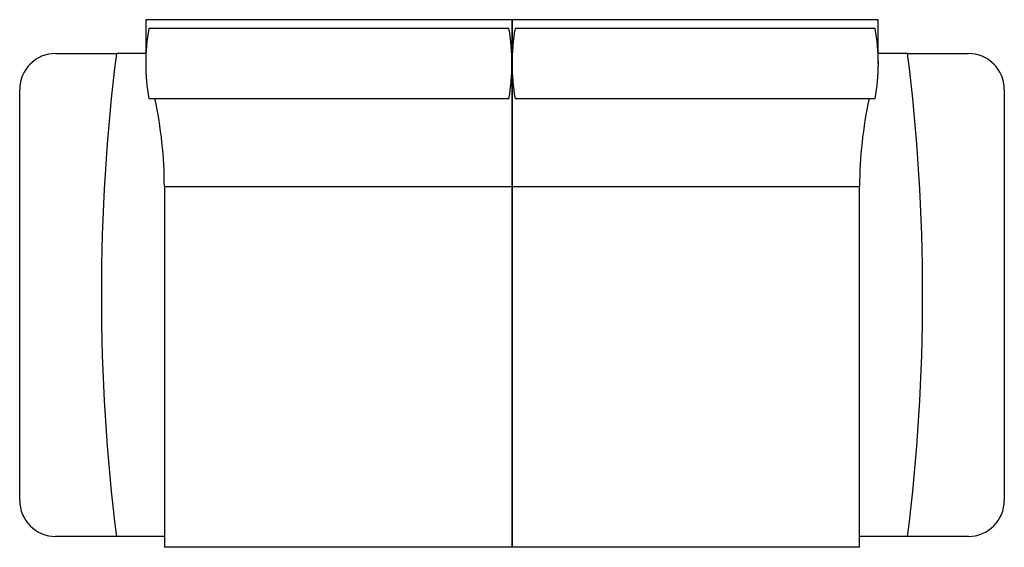
# Model space of a CAD drawing. Units: inches. Extents: x -3126 to 15786, y -9134 to 2973.
# Drawn here: x 57 to 1700, y -9134 to -8255 of the extents above; entities that cross this region are included whole.
import ezdxf

# ---------------------------------------------------------------- set-up
doc = ezdxf.new("R2010")
doc.units = ezdxf.units.IN
doc.layers.add('1', color=7, linetype='Continuous')

msp = doc.modelspace()

# ---------------------------------------------------------------- linework, layer by layer
at = {"layer": '1', "color": 7, "linetype": 'Continuous'}
for p, q in [((878.9, -8254.6), (267.6, -8254.6)), ((267.6, -8254.6), (267.6, -8327.7)), ((1490.1, -8254.6), (878.9, -8254.6)), ((1490.1, -8327.7), (1490.1, -8254.6)), ((873.9, -8269.4), (273.1, -8269.4)), ((1484.7, -8269.4), (883.9, -8269.4)), ((268, -8310.9), (218.7, -8310.9)), ((1539.1, -8310.9), (1489.7, -8310.9)), ((273.1, -8386.1), (873.9, -8386.1)), ((883.9, -8386.1), (1484.7, -8386.1)), ((878.9, -8533.2), (298.9, -8533.2)), ((298.9, -8533.2), (298.9, -9134)), ((1458.9, -8533.2), (878.9, -8533.2)), ((1458.9, -9134), (1458.9, -8533.2)), ((298.9, -9115.9), (218.7, -9115.9)), ((1539.1, -9115.9), (1458.9, -9115.9)), ((878.9, -9134), (298.9, -9134)), ((1458.9, -9134), (878.9, -9134))]:
    msp.add_line(p, q, dxfattribs=at)
at = {"layer": '1', "color": 1, "linetype": 'Continuous'}
for p, q in [((878.9, -9134), (878.9, -8254.6)), ((878.9, -8254.6), (878.9, -9134)), ((878.9, -9134), (878.9, -8254.6)), ((878.9, -8254.6), (878.9, -9134)), ((878.9, -9134), (878.9, -8386.1))]:
    msp.add_line(p, q, dxfattribs=at)
at = {"layer": '1', "color": 3, "linetype": 'Continuous'}
for p, q in [((117.4, -8310.9), (218.7, -8310.9)), ((1539.1, -8310.9), (1640.3, -8310.9)), ((57.4, -9055.9), (57.4, -8370.9)), ((1700.3, -8370.9), (1700.3, -9055.9)), ((218.7, -9115.9), (117.4, -9115.9)), ((1640.3, -9115.9), (1539.1, -9115.9))]:
    msp.add_line(p, q, dxfattribs=at)
at = {"layer": '1', "color": 7, "linetype": 'Continuous'}
for centre, radius, start, end in [((581.6, -8327.7), 314, 169.2906, 190.7094), ((535.9, -8327.7), 342.9, 350.2038, 9.7962), ((1221.8, -8327.7), 342.9, 170.2038, 189.7962), ((1176.2, -8327.7), 314, 349.2906, 10.7094), ((3446.3, -8713.4), 3252.6, 172.8916, 187.1084), ((-1688.6, -8713.4), 3252.6, 352.8916, 7.1084), ((-392, -8533.2), 690.8, 0, 12.2988), ((2149.7, -8533.2), 690.8, 167.7012, 180)]:
    msp.add_arc(centre, radius, start, end, dxfattribs=at)
at = {"layer": '1', "color": 3, "linetype": 'Continuous'}
for centre, start, end in [((117.4, -8370.9), 90, 180), ((1640.3, -8370.9), 0, 90), ((117.4, -9055.9), 180, 270), ((1640.3, -9055.9), 270, 0)]:
    msp.add_arc(centre, 60, start, end, dxfattribs=at)

doc.saveas('drawing.dxf')
